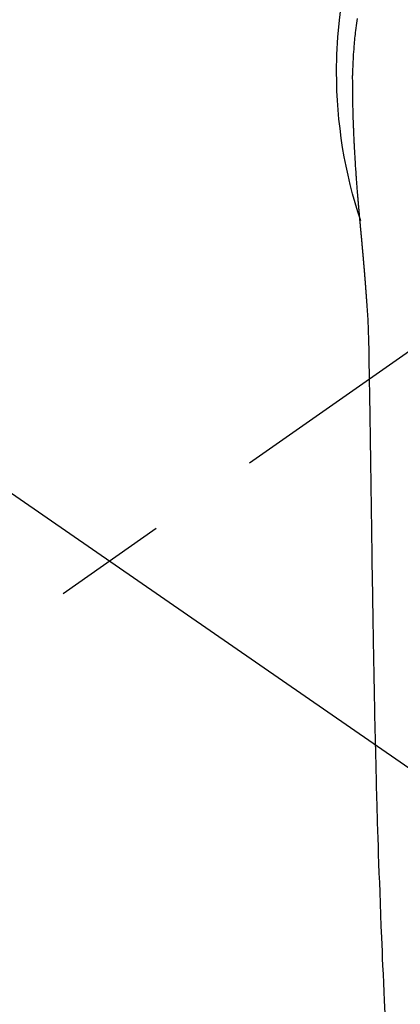
# Model space of a CAD drawing. Extents: x 0 to 26473, y -25 to 8845.
# Drawn here: x 15285 to 15306, y 7100 to 7154 of the extents above; entities that cross this region are included whole.
import ezdxf

# ---------------------------------------------------------------- set-up
doc = ezdxf.new("R2010")
doc.units = 0
doc.header["$LTSCALE"] = 50
doc.header["$MEASUREMENT"] = 0
doc.linetypes.add('CENTER2', pattern=[1.125, 0.75, -0.125, 0.125, -0.125])
doc.layers.get('0').update_dxf_attribs({"linetype": 'CONTINUOUS'})
doc.layers.get('DEFPOINTS').update_dxf_attribs({"color": 146, "linetype": 'CONTINUOUS'})
for name, color, linetype in [('150-機器', 8, 'CONTINUOUS'), ('160-文字', 254, 'CONTINUOUS'), ('166-寸法B', 11, 'CONTINUOUS')]:
    doc.layers.add(name, color=color, linetype=linetype)
doc.styles.add('KH001', font='txt')
doc.dimstyles.new('KH1xx030', dxfattribs={"dimscale": 30, "dimtxt": 2, "dimasz": 0.6, "dimexe": 0.3, "dimexo": 1.2, "dimgap": 0.5, "dimtad": 3, "dimdec": 1, "dimdsep": 46, "dimlunit": 6, "dimtxsty": 'KH001', "dimblk": 'DOT', "dimcen": 1, "dimdle": 1, "dimclrd": 256, "dimclre": 256, "dimclrt": 256, "dimadec": 0, "dimazin": 0, "dimtfac": 1, "dimtdec": 1, "dimtix": 1, "dimtmove": 2, "dimatfit": 3, "dimldrblk": 'CLOSEDBLANK', "dimfxl": 1, "dimtolj": 1, "dimtzin": 0, "dimlwd": -1, "dimlwe": -1, "dimarcsym": 0})

# ---------------------------------------------------------------- blocks, each defined once
blk = doc.blocks.new('F402_H')
at = {"layer": '150-機器', "color": 13, "linetype": 'CENTER2'}
blk.add_line((0, 0), (244.018, -170.863), dxfattribs=at)
at = {"layer": '150-機器', "color": 13, "linetype": 'Continuous'}
for points in [[(24.809, 2.935), (24.827, 2.805), (24.844, 2.674), (24.86, 2.544), (24.876, 2.413), (24.892, 2.283), (24.904, 2.174), (24.916, 2.065), (24.927, 1.956), (24.938, 1.847), (24.949, 1.737), (24.959, 1.628), (24.968, 1.519), (24.977, 1.409), (24.989, 1.256), (25, 1.103), (25.011, 0.949), (25.02, 0.796), (25.024, 0.73), (25.028, 0.664), (25.031, 0.598), (25.034, 0.533), (25.038, 0.445), (25.041, 0.357), (25.044, 0.269), (25.048, 0.18), (25.053, 0.092), (25.058, 0.003), (25.062, -0.085), (25.065, -0.174), (25.066, -0.242), (25.066, -0.311), (25.066, -0.38), (25.065, -0.449), (25.065, -0.557), (25.064, -0.664), (25.064, -0.772), (25.063, -0.88), (25.063, -0.958), (25.062, -1.036), (25.061, -1.114), (25.06, -1.192), (25.059, -1.246), (25.059, -1.3), (25.058, -1.353), (25.057, -1.407), (25.056, -1.491), (25.054, -1.575), (25.053, -1.659), (25.051, -1.743), (25.05, -1.81), (25.049, -1.876), (25.048, -1.942), (25.046, -2.009), (25.044, -2.087), (25.042, -2.165), (25.04, -2.243), (25.037, -2.321), (25.035, -2.391), (25.033, -2.46), (25.031, -2.53), (25.029, -2.6), (25.026, -2.681), (25.023, -2.762), (25.02, -2.842), (25.017, -2.923), (25.015, -2.989), (25.012, -3.054), (25.01, -3.119), (25.007, -3.185), (25.005, -3.25), (25.002, -3.316), (24.999, -3.381), (24.996, -3.447), (24.993, -3.519), (24.99, -3.591), (24.986, -3.663), (24.982, -3.735), (24.98, -3.79), (24.977, -3.844), (24.974, -3.899), (24.971, -3.954), (24.967, -4.046), (24.962, -4.138), (24.957, -4.23), (24.952, -4.323), (24.949, -4.378), (24.946, -4.434), (24.943, -4.489), (24.939, -4.545), (24.935, -4.618), (24.931, -4.69), (24.927, -4.763), (24.923, -4.835), (24.917, -4.922), (24.912, -5.009), (24.906, -5.096), (24.901, -5.183), (24.894, -5.282), (24.887, -5.381), (24.881, -5.48), (24.874, -5.579), (24.87, -5.634), (24.866, -5.689), (24.862, -5.745), (24.858, -5.8), (24.852, -5.874), (24.847, -5.948), (24.842, -6.022), (24.837, -6.096), (24.83, -6.181), (24.824, -6.265), (24.817, -6.35), (24.811, -6.435), (24.803, -6.536), (24.794, -6.638), (24.786, -6.739), (24.778, -6.841)], [(24.778, -6.841), (24.778, -6.848), (24.777, -6.855), (24.776, -6.862), (24.776, -6.869), (24.775, -6.876), (24.775, -6.883), (24.774, -6.89), (24.774, -6.897), (24.773, -6.904), (24.772, -6.911), (24.772, -6.918), (24.771, -6.925), (24.771, -6.932), (24.77, -6.938), (24.77, -6.945), (24.769, -6.952), (24.768, -6.959), (24.768, -6.966), (24.767, -6.973), (24.767, -6.98), (24.766, -6.986), (24.765, -6.994), (24.765, -7.001), (24.764, -7.008), (24.764, -7.015), (24.763, -7.022), (24.763, -7.029), (24.762, -7.036), (24.761, -7.043), (24.761, -7.05), (24.76, -7.057), (24.76, -7.064), (24.759, -7.071), (24.758, -7.078), (24.758, -7.085), (24.757, -7.092), (24.757, -7.099), (24.756, -7.106), (24.755, -7.113), (24.755, -7.121), (24.754, -7.128), (24.754, -7.135), (24.753, -7.142), (24.752, -7.149), (24.752, -7.156), (24.751, -7.163), (24.75, -7.17), (24.75, -7.177), (24.749, -7.185), (24.749, -7.192), (24.748, -7.199), (24.747, -7.206), (24.747, -7.213), (24.746, -7.22), (24.746, -7.227), (24.745, -7.234), (24.744, -7.242), (24.744, -7.249), (24.743, -7.256), (24.742, -7.263), (24.742, -7.27), (24.741, -7.277), (24.741, -7.285), (24.74, -7.292), (24.739, -7.299), (24.739, -7.306), (24.738, -7.313), (24.737, -7.321), (24.737, -7.328), (24.736, -7.335), (24.736, -7.342), (24.735, -7.349), (24.734, -7.357), (24.734, -7.363), (24.733, -7.37), (24.732, -7.377), (24.732, -7.384), (24.731, -7.392), (24.731, -7.399), (24.73, -7.406), (24.729, -7.413), (24.729, -7.421), (24.728, -7.428), (24.727, -7.435), (24.727, -7.442), (24.726, -7.45), (24.725, -7.457), (24.725, -7.464), (24.724, -7.471), (24.724, -7.479), (24.723, -7.486), (24.722, -7.493), (24.722, -7.5), (24.721, -7.508), (24.72, -7.515), (24.72, -7.522), (24.719, -7.53), (24.718, -7.537), (24.718, -7.544), (24.717, -7.552), (24.716, -7.559), (24.716, -7.566), (24.715, -7.574), (24.714, -7.581), (24.714, -7.588), (24.713, -7.595), (24.713, -7.603), (24.712, -7.61), (24.711, -7.617), (24.711, -7.625), (24.71, -7.632), (24.709, -7.64), (24.709, -7.647), (24.708, -7.654), (24.707, -7.662), (24.707, -7.669), (24.706, -7.676), (24.705, -7.684), (24.705, -7.691), (24.704, -7.698), (24.703, -7.706), (24.703, -7.713), (24.702, -7.721), (24.701, -7.728), (24.701, -7.734), (24.7, -7.742), (24.699, -7.749), (24.699, -7.757), (24.698, -7.764), (24.697, -7.771), (24.697, -7.779), (24.696, -7.786), (24.695, -7.794), (24.695, -7.801), (24.694, -7.809), (24.693, -7.816), (24.693, -7.824), (24.692, -7.831), (24.691, -7.838), (24.691, -7.846), (24.69, -7.853), (24.689, -7.861), (24.689, -7.868), (24.688, -7.876), (24.687, -7.883), (24.687, -7.891), (24.686, -7.898), (24.685, -7.906), (24.685, -7.913), (24.684, -7.921), (24.683, -7.928), (24.682, -7.936), (24.682, -7.943), (24.681, -7.951), (24.68, -7.958), (24.68, -7.966), (24.679, -7.973), (24.678, -7.981), (24.678, -7.988), (24.677, -7.996), (24.676, -8.003), (24.676, -8.011), (24.675, -8.018), (24.674, -8.026), (24.674, -8.033), (24.673, -8.041), (24.672, -8.048), (24.672, -8.056), (24.671, -8.064), (24.67, -8.071), (24.669, -8.079), (24.669, -8.086), (24.668, -8.094), (24.667, -8.101), (24.667, -8.109), (24.666, -8.116), (24.665, -8.123), (24.665, -8.131), (24.664, -8.138), (24.663, -8.146), (24.663, -8.154), (24.662, -8.161), (24.661, -8.169), (24.66, -8.176), (24.66, -8.184), (24.659, -8.192), (24.658, -8.199), (24.658, -8.207), (24.657, -8.215), (24.656, -8.222), (24.656, -8.23), (24.655, -8.237), (24.654, -8.245), (24.653, -8.253), (24.653, -8.26), (24.652, -8.268), (24.651, -8.276), (24.651, -8.283), (24.65, -8.291), (24.649, -8.299), (24.648, -8.306), (24.648, -8.314), (24.647, -8.322), (24.646, -8.329), (24.646, -8.337), (24.645, -8.345), (24.644, -8.352), (24.644, -8.36), (24.643, -8.368), (24.642, -8.376), (24.641, -8.383), (24.641, -8.391), (24.64, -8.399), (24.639, -8.406), (24.639, -8.414), (24.638, -8.422), (24.637, -8.43), (24.636, -8.437), (24.636, -8.445), (24.635, -8.453), (24.634, -8.461), (24.634, -8.468), (24.633, -8.476), (24.632, -8.484), (24.631, -8.491), (24.631, -8.498), (24.63, -8.506), (24.629, -8.514), (24.629, -8.522), (24.628, -8.529), (24.627, -8.537), (24.626, -8.545), (24.626, -8.553), (24.625, -8.561), (24.624, -8.568), (24.624, -8.576), (24.623, -8.584), (24.622, -8.592), (24.621, -8.6), (24.621, -8.607), (24.62, -8.615), (24.619, -8.623), (24.618, -8.631), (24.618, -8.639), (24.617, -8.647), (24.616, -8.654), (24.616, -8.662), (24.615, -8.67), (24.614, -8.678), (24.613, -8.686), (24.613, -8.694), (24.612, -8.701), (24.611, -8.709), (24.611, -8.717), (24.61, -8.725), (24.609, -8.733), (24.608, -8.741), (24.608, -8.749), (24.607, -8.757), (24.606, -8.764), (24.605, -8.772), (24.605, -8.78), (24.604, -8.788), (24.603, -8.796), (24.603, -8.804), (24.602, -8.812), (24.601, -8.82), (24.6, -8.828), (24.6, -8.836), (24.599, -8.844), (24.598, -8.851), (24.597, -8.859), (24.597, -8.866), (24.596, -8.874), (24.595, -8.882), (24.594, -8.89), (24.594, -8.898), (24.593, -8.906), (24.592, -8.914), (24.592, -8.922), (24.591, -8.93), (24.59, -8.938), (24.589, -8.946), (24.589, -8.954), (24.588, -8.962), (24.587, -8.97), (24.586, -8.978), (24.586, -8.986), (24.585, -8.994), (24.584, -9.002), (24.583, -9.01), (24.583, -9.018), (24.582, -9.026), (24.581, -9.034), (24.581, -9.042), (24.58, -9.05), (24.579, -9.058), (24.578, -9.066), (24.578, -9.074), (24.577, -9.082), (24.576, -9.09), (24.575, -9.098), (24.575, -9.106), (24.574, -9.114), (24.573, -9.122), (24.572, -9.13), (24.572, -9.138), (24.571, -9.146), (24.57, -9.154), (24.569, -9.162), (24.569, -9.17), (24.568, -9.178), (24.567, -9.186), (24.566, -9.195), (24.566, -9.203), (24.565, -9.211), (24.564, -9.219), (24.564, -9.227), (24.563, -9.235), (24.562, -9.242), (24.561, -9.25), (24.561, -9.258), (24.56, -9.266), (24.559, -9.275), (24.558, -9.283), (24.558, -9.291), (24.557, -9.299), (24.556, -9.307), (24.555, -9.315), (24.555, -9.323), (24.554, -9.331), (24.553, -9.34), (24.552, -9.348), (24.552, -9.356), (24.551, -9.364), (24.55, -9.372), (24.549, -9.38), (24.549, -9.388), (24.548, -9.397), (24.548, -9.405), (24.547, -9.413), (24.547, -9.421), (24.546, -9.429), (24.545, -9.438), (24.544, -9.446), (24.544, -9.454), (24.543, -9.462), (24.542, -9.47), (24.541, -9.479), (24.541, -9.487), (24.54, -9.495), (24.539, -9.503), (24.538, -9.511), (24.538, -9.52), (24.537, -9.528), (24.536, -9.536), (24.536, -9.544), (24.535, -9.552), (24.534, -9.561), (24.533, -9.569), (24.533, -9.577), (24.532, -9.585), (24.531, -9.594), (24.53, -9.602), (24.53, -9.61), (24.529, -9.618), (24.528, -9.626), (24.527, -9.634), (24.527, -9.642), (24.526, -9.651), (24.525, -9.659), (24.524, -9.667), (24.524, -9.675), (24.523, -9.684), (24.522, -9.692), (24.521, -9.7), (24.521, -9.709), (24.52, -9.717), (24.519, -9.725), (24.518, -9.733), (24.518, -9.742), (24.517, -9.75), (24.516, -9.758), (24.515, -9.767), (24.515, -9.775), (24.514, -9.783), (24.513, -9.792), (24.512, -9.8), (24.512, -9.808), (24.511, -9.817), (24.51, -9.825), (24.509, -9.833), (24.509, -9.842), (24.508, -9.85), (24.507, -9.859), (24.506, -9.867), (24.506, -9.875), (24.505, -9.884), (24.504, -9.892), (24.503, -9.9), (24.503, -9.909), (24.502, -9.917), (24.501, -9.926), (24.5, -9.934), (24.5, -9.942), (24.499, -9.951), (24.498, -9.959), (24.497, -9.968), (24.497, -9.976), (24.496, -9.984), (24.495, -9.993), (24.494, -10), (24.494, -10.009), (24.493, -10.017), (24.492, -10.026), (24.491, -10.034), (24.491, -10.042), (24.49, -10.051), (24.489, -10.059), (24.488, -10.068), (24.488, -10.076), (24.487, -10.085), (24.486, -10.093), (24.485, -10.102), (24.485, -10.11), (24.484, -10.119), (24.483, -10.127), (24.482, -10.135), (24.482, -10.144), (24.481, -10.152), (24.48, -10.161), (24.479, -10.169), (24.479, -10.178), (24.478, -10.186), (24.477, -10.195), (24.476, -10.203), (24.476, -10.212), (24.475, -10.22), (24.474, -10.229), (24.474, -10.237), (24.473, -10.246), (24.472, -10.255), (24.471, -10.263), (24.471, -10.272), (24.47, -10.28), (24.469, -10.289), (24.468, -10.297), (24.468, -10.306), (24.467, -10.314), (24.466, -10.323), (24.465, -10.331), (24.465, -10.34), (24.464, -10.349), (24.463, -10.357), (24.462, -10.366), (24.462, -10.373), (24.461, -10.382), (24.46, -10.39), (24.459, -10.399), (24.459, -10.408), (24.458, -10.416), (24.457, -10.425), (24.456, -10.433), (24.456, -10.442), (24.455, -10.451), (24.454, -10.459), (24.453, -10.468), (24.453, -10.476), (24.452, -10.485), (24.451, -10.494), (24.45, -10.502), (24.45, -10.511), (24.449, -10.52), (24.448, -10.528), (24.448, -10.537), (24.447, -10.546), (24.446, -10.554), (24.445, -10.563), (24.445, -10.571), (24.444, -10.58), (24.443, -10.589), (24.442, -10.597), (24.442, -10.606), (24.441, -10.615), (24.44, -10.623), (24.439, -10.632), (24.439, -10.641), (24.438, -10.65), (24.437, -10.658), (24.436, -10.667), (24.436, -10.676), (24.435, -10.684), (24.434, -10.693), (24.434, -10.702), (24.433, -10.71), (24.432, -10.719), (24.431, -10.728), (24.431, -10.737), (24.43, -10.745), (24.429, -10.753), (24.428, -10.762), (24.428, -10.77), (24.427, -10.779), (24.426, -10.788), (24.425, -10.797), (24.425, -10.805), (24.424, -10.814), (24.423, -10.823), (24.422, -10.832), (24.422, -10.84), (24.421, -10.849), (24.42, -10.858), (24.42, -10.867), (24.419, -10.876), (24.418, -10.884), (24.417, -10.893), (24.417, -10.902), (24.416, -10.911), (24.415, -10.919), (24.414, -10.928), (24.414, -10.937), (24.413, -10.946), (24.412, -10.955), (24.412, -10.964), (24.411, -10.972), (24.41, -10.981), (24.409, -10.99), (24.409, -10.999), (24.408, -11.008), (24.407, -11.016), (24.406, -11.025), (24.406, -11.034), (24.405, -11.043), (24.404, -11.052), (24.404, -11.061), (24.403, -11.069), (24.402, -11.078), (24.401, -11.087), (24.401, -11.096), (24.4, -11.105), (24.399, -11.114), (24.399, -11.123), (24.398, -11.131), (24.397, -11.139), (24.396, -11.148), (24.396, -11.157), (24.395, -11.166), (24.394, -11.175), (24.393, -11.184), (24.393, -11.193), (24.392, -11.202), (24.391, -11.211), (24.391, -11.219), (24.39, -11.228), (24.389, -11.237), (24.388, -11.246), (24.388, -11.255), (24.387, -11.264), (24.386, -11.273), (24.386, -11.282), (24.385, -11.291), (24.384, -11.3), (24.383, -11.309), (24.383, -11.318), (24.382, -11.327), (24.381, -11.336), (24.381, -11.345), (24.38, -11.354), (24.379, -11.363), (24.378, -11.371), (24.378, -11.38), (24.377, -11.389), (24.376, -11.398), (24.376, -11.407), (24.375, -11.416), (24.374, -11.425), (24.373, -11.434), (24.373, -11.443), (24.372, -11.452), (24.371, -11.461), (24.371, -11.47), (24.37, -11.479), (24.369, -11.488), (24.369, -11.497), (24.368, -11.505), (24.367, -11.514), (24.366, -11.523), (24.366, -11.532), (24.365, -11.542), (24.364, -11.551), (24.364, -11.56), (24.363, -11.569), (24.362, -11.578), (24.362, -11.587), (24.361, -11.596), (24.36, -11.605), (24.359, -11.614), (24.359, -11.623), (24.358, -11.632), (24.357, -11.641), (24.357, -11.65), (24.356, -11.659), (24.355, -11.668), (24.355, -11.677), (24.354, -11.686), (24.353, -11.696), (24.352, -11.705), (24.352, -11.714), (24.351, -11.723), (24.35, -11.732), (24.35, -11.741), (24.349, -11.75), (24.348, -11.759), (24.348, -11.768), (24.347, -11.777), (24.346, -11.787), (24.346, -11.796), (24.345, -11.805), (24.344, -11.814), (24.343, -11.823), (24.343, -11.832), (24.342, -11.841), (24.341, -11.851), (24.341, -11.86), (24.34, -11.869), (24.339, -11.878), (24.339, -11.886), (24.338, -11.895), (24.337, -11.904), (24.337, -11.914), (24.336, -11.923), (24.335, -11.932), (24.335, -11.941), (24.334, -11.95), (24.333, -11.96), (24.333, -11.969), (24.332, -11.978), (24.331, -11.987), (24.33, -11.996), (24.33, -12.006), (24.329, -12.015), (24.328, -12.024), (24.328, -12.033), (24.327, -12.042), (24.326, -12.052), (24.326, -12.061), (24.325, -12.07), (24.324, -12.079), (24.324, -12.089), (24.323, -12.098), (24.322, -12.107), (24.322, -12.116), (24.321, -12.126), (24.32, -12.135), (24.32, -12.144), (24.319, -12.153), (24.318, -12.163), (24.318, -12.172), (24.317, -12.181), (24.316, -12.191), (24.316, -12.2), (24.315, -12.209), (24.314, -12.218), (24.314, -12.228), (24.313, -12.237), (24.312, -12.246), (24.312, -12.256), (24.311, -12.264), (24.311, -12.273), (24.31, -12.283), (24.309, -12.292), (24.309, -12.301), (24.308, -12.311), (24.307, -12.32), (24.307, -12.329), (24.306, -12.339), (24.305, -12.348), (24.305, -12.357), (24.304, -12.367), (24.303, -12.376), (24.303, -12.385), (24.302, -12.395), (24.301, -12.404), (24.301, -12.413), (24.3, -12.423), (24.299, -12.432), (24.299, -12.441), (24.298, -12.451), (24.297, -12.46), (24.297, -12.47), (24.296, -12.479), (24.296, -12.488), (24.295, -12.498), (24.294, -12.507), (24.294, -12.516), (24.293, -12.526), (24.292, -12.535), (24.292, -12.544), (24.291, -12.554), (24.29, -12.563), (24.29, -12.573), (24.289, -12.582), (24.288, -12.591)], [(24.281, -12.591), (24.265, -12.851), (24.248, -13.111), (24.233, -13.371), (24.219, -13.631), (24.21, -13.816), (24.202, -14.002), (24.194, -14.187), (24.187, -14.373), (24.181, -14.566), (24.175, -14.759), (24.171, -14.953), (24.167, -15.146), (24.166, -15.233), (24.165, -15.321), (24.163, -15.408), (24.162, -15.496), (24.16, -15.616), (24.158, -15.735), (24.156, -15.855), (24.154, -15.975), (24.152, -16.108), (24.15, -16.241), (24.148, -16.374), (24.145, -16.507), (24.143, -16.627), (24.141, -16.746), (24.139, -16.866), (24.137, -16.985), (24.135, -17.122), (24.133, -17.258), (24.131, -17.395), (24.128, -17.532), (24.125, -17.765), (24.121, -17.999), (24.117, -18.233), (24.113, -18.467), (24.11, -18.7), (24.106, -18.934), (24.102, -19.167), (24.098, -19.401), (24.094, -19.658), (24.09, -19.915), (24.086, -20.172), (24.082, -20.43), (24.079, -20.675), (24.075, -20.921), (24.071, -21.167), (24.068, -21.412), (24.061, -21.842), (24.054, -22.272), (24.047, -22.703), (24.041, -23.133), (24.035, -23.547), (24.029, -23.961), (24.024, -24.375), (24.019, -24.789), (24.008, -25.53), (23.998, -26.27), (23.986, -27.01), (23.975, -27.75), (23.969, -28.111), (23.963, -28.472), (23.958, -28.834), (23.952, -29.195), (23.943, -29.768), (23.933, -30.341), (23.924, -30.914), (23.914, -31.486), (23.905, -31.966), (23.897, -32.445), (23.888, -32.925), (23.879, -33.404), (23.87, -33.886), (23.861, -34.367), (23.851, -34.849), (23.841, -35.33), (23.824, -36.034), (23.806, -36.737), (23.789, -37.44), (23.773, -38.144), (23.77, -38.329), (23.766, -38.515), (23.763, -38.7), (23.759, -38.886), (23.754, -39.143), (23.748, -39.401), (23.741, -39.659), (23.734, -39.916), (23.725, -40.253), (23.715, -40.59), (23.705, -40.927), (23.694, -41.265), (23.681, -41.696), (23.667, -42.127), (23.652, -42.559), (23.638, -42.99), (23.619, -43.513), (23.601, -44.037), (23.582, -44.56), (23.563, -45.083), (23.54, -45.706), (23.517, -46.328), (23.493, -46.95), (23.468, -47.572), (23.452, -47.957), (23.435, -48.342), (23.418, -48.728), (23.4, -49.113), (23.378, -49.594), (23.355, -50.076), (23.332, -50.557), (23.308, -51.039), (23.271, -51.752)], [(24.168, -15.151), (24.168, -15.152), (24.168, -15.153), (24.168, -15.154), (24.168, -15.155), (24.168, -15.156), (24.168, -15.157), (24.168, -15.158), (24.168, -15.159), (24.168, -15.16), (24.168, -15.161), (24.168, -15.162), (24.168, -15.163), (24.167, -15.164), (24.167, -15.165), (24.167, -15.166), (24.167, -15.167), (24.167, -15.168), (24.167, -15.169), (24.167, -15.17), (24.167, -15.171), (24.167, -15.172), (24.167, -15.173), (24.167, -15.174), (24.167, -15.175), (24.167, -15.176), (24.167, -15.177), (24.167, -15.178), (24.167, -15.179), (24.167, -15.18), (24.167, -15.181), (24.167, -15.182), (24.167, -15.183), (24.167, -15.184), (24.167, -15.185), (24.167, -15.186), (24.167, -15.187), (24.167, -15.188), (24.167, -15.189), (24.167, -15.19), (24.167, -15.191), (24.167, -15.192), (24.167, -15.193), (24.167, -15.194), (24.167, -15.195), (24.167, -15.196), (24.167, -15.197), (24.167, -15.198), (24.167, -15.199), (24.167, -15.2), (24.167, -15.201), (24.167, -15.202), (24.167, -15.203), (24.167, -15.204), (24.167, -15.205), (24.167, -15.206), (24.167, -15.207), (24.167, -15.208), (24.167, -15.209), (24.167, -15.21), (24.167, -15.211), (24.167, -15.212), (24.167, -15.213), (24.167, -15.214), (24.167, -15.215), (24.167, -15.216), (24.167, -15.217), (24.167, -15.218), (24.167, -15.219), (24.167, -15.22), (24.167, -15.221), (24.166, -15.221), (24.166, -15.222), (24.166, -15.223), (24.166, -15.224), (24.166, -15.225), (24.166, -15.226), (24.166, -15.227)]]:
    blk.add_lwpolyline(points, dxfattribs=at)
for start, end in [(0, 197.7244), (341.5838, 0)]:
    blk.add_arc((0, 0), 25.931, start, end, dxfattribs=at)
blk = doc.blocks.new('_Dot')
at = {"color": 0, "linetype": 'ByBlock', "lineweight": -2}
blk.add_line((-0.5, 0), (-1, 0), dxfattribs=at)
at = {"color": 0, "linetype": 'ByBlock', "const_width": 0.5}
blk.add_lwpolyline([(-0.25, 0, 1), (0.25, 0, 1)], format="xyb", close=True, dxfattribs=at)
blk = doc.blocks.new('*D393')
at = {"layer": '166-寸法B', "transparency": 16777216}
for p, q in [((15443.589, 7670.643), (15371.471, 7670.643)), ((15380.471, 7168.643), (15380.471, 7652.643)), ((15412.077, 7150.643), (15371.471, 7150.643))]:
    blk.add_line(p, q, dxfattribs=at)
at = {"layer": 'DEFPOINTS', "color": 0, "transparency": 16777216}
for p in [(15380.471, 7670.643), (15479.589, 7670.643), (15448.077, 7150.643)]:
    blk.add_point(p, dxfattribs=at)
at = {"layer": '166-寸法B', "transparency": 16777216, "xscale": 18, "yscale": 18, "zscale": 18}
for p, rotation in [((15380.471, 7670.643), 90), ((15380.471, 7150.643), 270)]:
    blk.add_blockref('_Dot', p, dxfattribs=dict(at, rotation=rotation))
at = {"layer": '166-寸法B', "transparency": 16777216, "insert": (15335.471, 7410.643), "char_height": 60, "attachment_point": 5, "rotation": 90, "style": 'KH001'}
blk.add_mtext('\\A1;520', dxfattribs=at)
blk = doc.blocks.new('_ClosedBlank')
at = {"color": 0, "linetype": 'ByBlock', "lineweight": -2}
for p, q in [((-1, 0.1667), (0, 0)), ((-1, 0.1667), (-1, -0.1667)), ((0, 0), (-1, -0.1667))]:
    blk.add_line(p, q, dxfattribs=at)
blk = doc.blocks.new('*D394')
at = {"layer": '166-寸法B', "transparency": 16777216}
for p, q in [((15451.706, 7670.643), (15112.003, 7670.643)), ((15121.003, 7652.643), (15121.003, 6963.643)), ((15159.661, 6945.643), (15112.003, 6945.643))]:
    blk.add_line(p, q, dxfattribs=at)
at = {"layer": 'DEFPOINTS', "color": 0, "transparency": 16777216}
for p in [(15487.706, 7670.643), (15121.003, 6945.643), (15195.661, 6945.643)]:
    blk.add_point(p, dxfattribs=at)
at = {"layer": '166-寸法B', "transparency": 16777216, "xscale": 18, "yscale": 18, "zscale": 18}
for p, rotation in [((15121.003, 7670.643), 90), ((15121.003, 6945.643), 270)]:
    blk.add_blockref('_Dot', p, dxfattribs=dict(at, rotation=rotation))
at = {"layer": '166-寸法B', "transparency": 16777216, "insert": (15076.003, 7308.143), "char_height": 60, "attachment_point": 5, "rotation": 90, "style": 'KH001'}
blk.add_mtext('\\A1;725', dxfattribs=at)

msp = doc.modelspace()

# ---------------------------------------------------------------- block references
at = {"layer": '150-機器', "xscale": -1}
msp.add_blockref('F402_H', (15328.069, 7150.835), dxfattribs=at)

# ---------------------------------------------------------------- dimensions: what is measured, and where the dimension line sits
at = {"layer": '166-寸法B'}
for base, p1, p2, picture, middle in [((15121.003, 6945.643), (15487.706, 7670.643), (15195.661, 6945.643), '*D394', (15076.003, 7308.143)), ((15380.471, 7670.643), (15448.077, 7150.643), (15479.589, 7670.643), '*D393', (15335.471, 7410.643))]:
    dim = msp.add_linear_dim(base=base, p1=p1, p2=p2, angle=90, dimstyle='KH1xx030', dxfattribs=at)
    dim.commit()
    dim.dimension.update_dxf_attribs({"geometry": picture, "text_midpoint": middle})

# ---------------------------------------------------------------- leaders
at = {"layer": '160-文字', "annotation_type": 0, "has_hookline": 1, "hookline_direction": 0}
for points, text_width in [([(15248.022, 7152.715), (16883.638, 6022.723), (16884.238, 6022.723)], 964.26), ([(15000.841, 7148.143), (15243.006, 5948.318), (15243.606, 5948.318)], 736.08)]:
    msp.add_leader(points, dimstyle='KH1xx030', override={"dimgap": 0.5, "dimtad": 1}, dxfattribs=dict(at, text_width=text_width))

doc.saveas('drawing.dxf')
